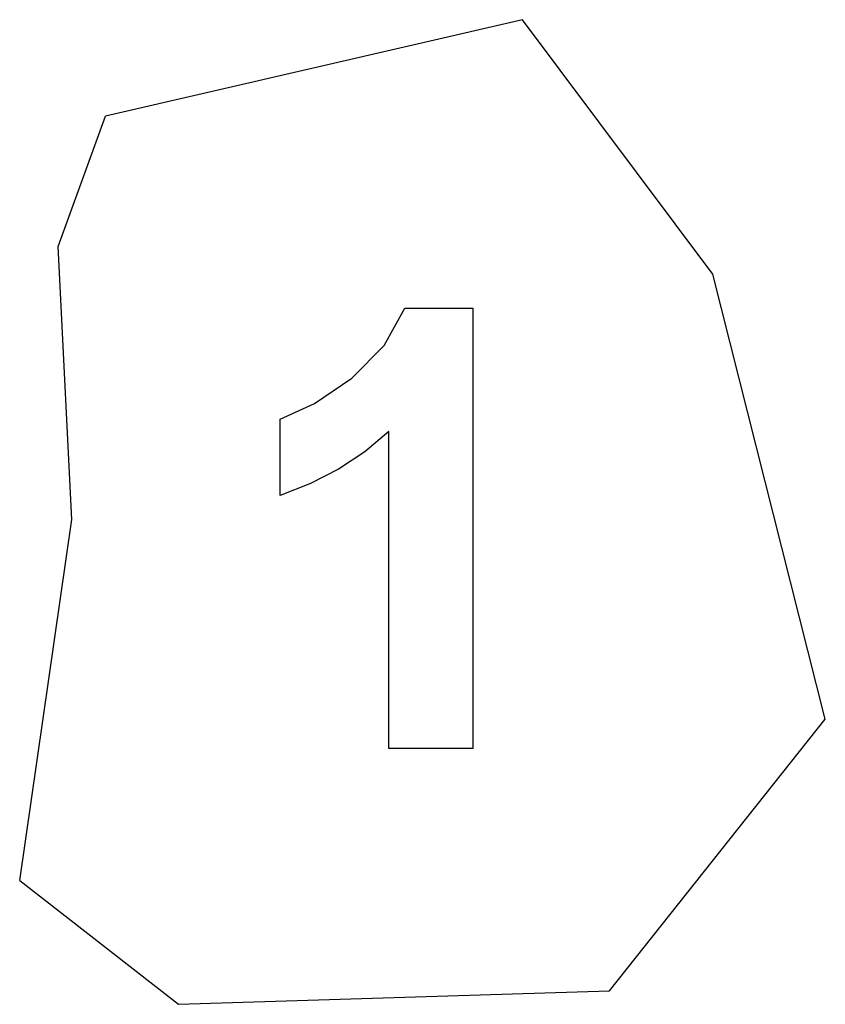
# Model space of a CAD drawing. Extents: x -189 to 189, y -232 to 232.
import ezdxf

# ---------------------------------------------------------------- set-up
doc = ezdxf.new("R2010")
doc.units = 0
doc.layers.get('0').update_dxf_attribs({"linetype": 'CONTINUOUS'})

msp = doc.modelspace()

# ---------------------------------------------------------------- linework, layer by layer
for p, q in [((46.97, 231.69), (-149.1, 186.24)), ((136.55, 111.95), (46.97, 231.69)), ((-171.34, 125), (-149.1, 186.24)), ((-164.99, -3.6), (-171.34, 125)), ((189.46, -97.47), (136.55, 111.95)), ((-17.99, 78.3), (-8.37, 96)), ((-8.37, 96), (23.74, 96)), ((23.74, 96), (23.74, -111.33)), ((-33.3, 62.97), (-17.99, 78.3)), ((-50.8, 51.09), (-33.3, 62.97)), ((-66.97, 43.74), (-50.8, 51.09)), ((-66.97, 7.83), (-66.97, 43.74)), ((-15.84, 37.83), (-27.17, 28.35)), ((-15.84, -111.33), (-15.84, 37.83)), ((-27.17, 28.35), (-39.47, 20.19)), ((-39.47, 20.19), (-52.73, 13.35)), ((-52.73, 13.35), (-66.97, 7.83)), ((-189.46, -173.44), (-164.99, -3.6)), ((87.95, -225.29), (189.46, -97.47)), ((23.74, -111.33), (-15.84, -111.33)), ((-189.46, -173.44), (-114.77, -231.69)), ((-114.77, -231.69), (87.95, -225.29))]:
    msp.add_line(p, q)

doc.saveas('drawing.dxf')
